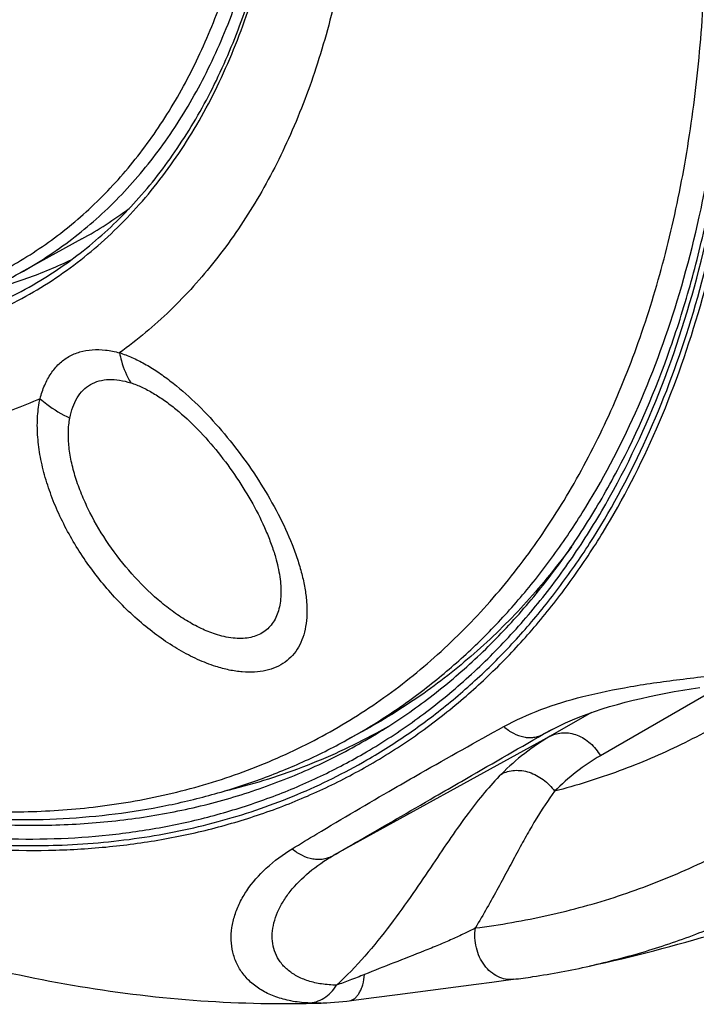
# Model space of a CAD drawing. Units: millimetres. Extents: x 35 to 221, y -12 to 208.
# Drawn here: x 126 to 159, y -12 to 35 of the extents above; entities that cross this region are included whole.
import ezdxf

# ---------------------------------------------------------------- set-up
doc = ezdxf.new("R2010")
doc.units = ezdxf.units.MM
doc.header["$LTSCALE"] = 16.335
doc.layers.get('0').update_dxf_attribs({"linetype": 'CONTINUOUS'})
doc.layers.add('DRAFT', color=7, linetype='CONTINUOUS')
doc.layers.add('RACCORDO', color=7, linetype='CONTINUOUS')

msp = doc.modelspace()

# ---------------------------------------------------------------- linework, layer by layer
at = {"color": 7, "linetype": 'CONTINUOUS'}
for points, knots in [([(95.758, 3.06), (97.527, 1.827), (101.1, -0.51), (108.371, -4.63), (115.895, -7.942), (123.586, -10.281), (129.337, -11.509), (135.101, -12.197), (138.948, -12.277), (140.858, -12.217)], [0, 0, 0, 0, 0.133606, 0.264368, 0.517662, 0.640817, 0.76201, 0.88161, 1, 1, 1, 1]), ([(153.652, -10.459), (155.701, -10.005), (159.769, -8.953), (165.742, -6.945), (171.559, -4.518), (175.312, -2.627), (177.153, -1.617)], [0, 0, 0, 0, 0.249929, 0.499917, 0.749947, 1, 1, 1, 1])]:
    msp.add_open_spline(points, degree=3, knots=knots, dxfattribs=at)
at = {"layer": 'DRAFT', "color": 7, "linetype": 'CONTINUOUS'}
for p, q in [((129.457, 24.168), (126.516, 22.553)), ((143.002, 0.814), (142.092, 0.314))]:
    msp.add_line(p, q, dxfattribs=at)
for centre, radius, start, end in [((119.979, 41.417), 19.681, 298.7869, 306.6313), ((129.79, 25.898), 28.736, 298.4455, 299.7622)]:
    msp.add_arc(centre, radius, start, end, dxfattribs=at)
for points, knots in [([(128.961, 23.179), (128.268, 22.839), (126.832, 22.236), (125.338, 21.8), (124.576, 21.623)], [0, 0, 0, 0, 0.496551, 1, 1, 1, 1]), ([(152.784, 9.511), (152.118, 8.602), (150.709, 6.867), (148.352, 4.524), (145.789, 2.485), (143.948, 1.333), (143.002, 0.814)], [0, 0, 0, 0, 0.25645, 0.507332, 0.75451, 1, 1, 1, 1]), ([(136.255, -2.119), (137.519, -1.817), (139.995, -1.058), (142.351, 0.021), (143.478, 0.632)], [0, 0, 0, 0, 0.503475, 1, 1, 1, 1])]:
    msp.add_open_spline(points, degree=3, knots=knots, dxfattribs=at)
at = {"layer": 'RACCORDO', "color": 250, "linetype": 'CONTINUOUS'}
for p, q in [((160.135, 3.002), (154.169, -0.442)), ((153.736, 1.617), (151.779, 0.487)), ((151.779, 0.487), (141.442, -5.19)), ((142.963, 0.288), (143.494, 0.602)), ((151.867, 0.816), (151.442, 0.583)), ((151.442, 0.583), (151.66, 0.705)), ((153.653, -10.459), (153.652, -10.459))]:
    msp.add_line(p, q, dxfattribs=at)
at = {"layer": 'RACCORDO', "color": 7, "linetype": 'CONTINUOUS'}
for p, q in [((151.66, 0.705), (151.661, 0.706)), ((148.245, -11.319), (148.998, -11.22)), ((148.998, -11.22), (149.66, -11.134)), ((149.66, -11.134), (150.031, -11.086)), ((144.496, -11.814), (148.245, -11.319)), ((142.53, -12.066), (143.378, -11.958)), ((143.378, -11.958), (144.496, -11.814))]:
    msp.add_line(p, q, dxfattribs=at)
for points in [[(151.661, 0.706), (151.862, 0.813), (152.182, 0.975), (152.51, 1.129), (152.844, 1.275), (153.185, 1.414), (153.532, 1.545), (153.885, 1.669), (154.244, 1.787), (154.608, 1.899), (154.977, 2.005), (155.352, 2.105), (155.731, 2.201), (156.114, 2.291), (156.502, 2.377), (156.894, 2.459), (157.29, 2.537), (157.689, 2.611), (158.091, 2.682), (158.496, 2.751), (158.903, 2.817)], [(140.856, -12.217), (140.942, -12.214), (141.127, -12.205), (141.315, -12.194), (141.505, -12.179), (141.698, -12.162), (141.893, -12.142), (142.089, -12.12), (142.53, -12.066)]]:
    msp.add_lwpolyline(points, dxfattribs=at)
at = {"layer": 'RACCORDO', "color": 250, "linetype": 'CONTINUOUS'}
msp.add_arc((128.326, 25.379), 28.596, 298.777, 300.8544, dxfattribs=at)
for points, knots in [([(75.427, 172.362), (77.134, 172.417), (80.631, 172.321), (85.944, 171.595), (91.398, 170.293), (96.957, 168.423), (102.588, 165.999), (108.255, 163.035), (113.925, 159.55), (119.561, 155.567), (125.128, 151.111), (130.593, 146.208), (135.921, 140.891), (141.077, 135.193), (146.031, 129.148), (150.752, 122.796), (155.208, 116.175), (159.373, 109.328), (163.22, 102.298), (166.725, 95.128), (169.867, 87.864), (172.624, 80.552), (174.981, 73.237), (176.922, 65.964), (178.435, 58.781), (179.51, 51.731), (180.142, 44.859), (180.324, 38.207), (180.057, 31.818), (179.341, 25.729), (178.181, 19.98), (176.582, 14.607), (174.553, 9.643), (172.888, 6.566), (171.987, 5.116)], [0, 0, 0, 0, 0.0234, 0.047823, 0.073377, 0.100127, 0.128105, 0.157308, 0.187703, 0.219237, 0.25183, 0.285387, 0.319798, 0.354938, 0.390674, 0.426864, 0.463359, 0.500008, 0.536657, 0.573153, 0.609342, 0.645077, 0.680217, 0.714626, 0.748183, 0.780774, 0.812306, 0.842701, 0.871902, 0.899878, 0.926627, 0.952179, 0.976601, 1, 1, 1, 1]), ([(142.992, 0.83), (143.689, 1.246), (145.052, 2.141), (146.983, 3.658), (148.799, 5.348), (150.496, 7.205), (152.069, 9.226), (154.021, 12.166), (156.128, 16.249), (158.074, 21.646), (159.455, 27.549), (160.259, 33.901), (160.481, 40.642), (160.121, 47.709), (159.181, 55.034), (157.671, 62.549), (155.606, 70.182), (153.006, 77.86), (149.895, 85.509), (146.304, 93.056), (143.614, 97.969), (142.197, 100.391)], [0, 0, 0, 0, 0.022431, 0.044988, 0.067776, 0.090893, 0.114432, 0.138475, 0.188329, 0.240947, 0.296625, 0.355502, 0.417583, 0.482758, 0.55082, 0.621484, 0.694399, 0.769163, 0.845335, 0.922443, 1, 1, 1, 1]), ([(143.038, -0.643), (143.738, -0.239), (145.109, 0.631), (147.056, 2.107), (148.892, 3.753), (150.612, 5.565), (152.212, 7.537), (154.204, 10.408), (156.372, 14.4), (158.406, 19.688), (159.889, 25.48), (160.81, 31.723), (161.162, 38.361), (160.944, 45.332), (160.157, 52.573), (158.809, 60.019), (156.913, 67.599), (154.487, 75.246), (151.553, 82.889), (148.137, 90.456), (145.565, 95.395), (144.206, 97.836)], [0, 0, 0, 0, 0.022586, 0.045277, 0.068174, 0.091376, 0.114972, 0.139047, 0.188887, 0.241401, 0.296901, 0.35555, 0.417377, 0.4823, 0.550139, 0.620634, 0.693461, 0.768244, 0.844564, 0.921973, 1, 1, 1, 1]), ([(126.516, 22.553), (126.947, 22.79), (127.793, 23.297), (129.003, 24.152), (130.154, 25.102), (131.615, 26.5), (133.285, 28.487), (134.697, 30.72), (135.686, 32.655), (136.6, 34.741), (137.551, 37.542), (138.375, 41.132), (138.889, 44.965), (139.091, 49.012), (138.98, 53.243), (138.556, 57.626), (137.822, 62.13), (136.786, 66.72), (135.453, 71.361), (133.835, 76.02), (132.582, 79.094), (131.911, 80.625)], [0, 0, 0, 0, 0.023303, 0.046668, 0.070184, 0.093933, 0.14242, 0.192729, 0.218727, 0.245343, 0.300554, 0.358604, 0.419601, 0.483555, 0.550394, 0.619971, 0.692076, 0.766451, 0.842792, 0.920763, 1, 1, 1, 1]), ([(97.168, 24.572), (98.501, 23.802), (101.162, 22.407), (105.22, 20.738), (108.589, 19.743), (111.227, 19.21), (113.751, 18.86), (116.826, 18.729), (119.821, 19.031), (122.094, 19.536), (123.725, 20.038), (125.294, 20.667), (126.796, 21.419), (128.229, 22.295), (129.588, 23.291), (130.871, 24.406), (132.488, 26.059), (134.306, 28.426), (136.111, 31.661), (137.546, 35.283), (138.599, 39.258), (139.262, 43.548), (139.436, 46.515), (139.462, 48.038)], [0, 0, 0, 0, 0.074514, 0.145211, 0.212108, 0.244194, 0.27541, 0.33541, 0.392685, 0.420546, 0.448016, 0.475212, 0.502256, 0.529275, 0.556394, 0.583738, 0.611427, 0.668232, 0.727627, 0.790199, 0.856339, 0.926257, 1, 1, 1, 1]), ([(147.648, 2.301), (148.288, 2.85), (149.53, 4.009), (151.259, 5.91), (152.862, 7.979), (154.849, 10.988), (156.992, 15.167), (158.966, 20.689), (160.362, 26.728), (161.167, 33.225), (161.376, 40.119), (161.124, 44.827), (160.904, 47.229)], [0, 0, 0, 0, 0.052009, 0.104777, 0.158516, 0.213415, 0.32727, 0.447469, 0.574679, 0.709212, 0.851072, 1, 1, 1, 1]), ([(129.992, -2.885), (131.189, -2.748), (133.543, -2.347), (136.951, -1.351), (140.17, 0.028), (143.183, 1.782), (145.974, 3.901), (148.526, 6.375), (150.829, 9.188), (152.87, 12.327), (154.64, 15.773), (156.131, 19.511), (157.337, 23.52), (158.251, 27.782), (158.87, 32.274), (159.192, 36.975), (159.214, 41.862), (159.033, 45.173), (158.895, 46.852)], [0, 0, 0, 0, 0.056413, 0.111559, 0.165927, 0.220041, 0.274439, 0.329644, 0.386143, 0.444363, 0.504664, 0.567331, 0.632573, 0.700526, 0.771261, 0.844789, 0.921065, 1, 1, 1, 1]), ([(142.866, -0.346), (143.664, 0.115), (145.221, 1.116), (147.413, 2.841), (149.459, 4.786), (151.351, 6.944), (153.084, 9.308), (155.205, 12.773), (157.422, 17.615), (159.33, 24.023), (160.51, 31.036), (160.949, 38.569), (160.752, 43.742), (160.539, 46.391)], [0, 0, 0, 0, 0.05249, 0.105297, 0.158728, 0.213074, 0.268598, 0.325536, 0.444339, 0.570767, 0.705472, 0.848627, 1, 1, 1, 1]), ([(142.698, 44.04), (142.625, 42.651), (142.381, 39.941), (141.691, 36.014), (140.691, 32.344), (139.387, 28.957), (137.785, 25.877), (135.896, 23.125), (133.732, 20.724), (132.103, 19.359), (131.254, 18.747)], [0, 0, 0, 0, 0.145385, 0.284153, 0.41642, 0.54251, 0.662985, 0.778653, 0.890567, 1, 1, 1, 1]), ([(97.168, 25.876), (98.291, 25.227), (100.533, 24.036), (103.949, 22.553), (107.319, 21.425), (110.622, 20.658), (113.834, 20.261), (116.933, 20.236), (119.898, 20.586), (122.706, 21.309), (125.336, 22.402), (127.768, 23.857), (129.981, 25.662), (131.96, 27.802), (133.691, 30.261), (134.904, 32.535), (135.744, 34.486), (136.512, 36.575), (136.971, 38.203), (137.229, 39.312)], [0, 0, 0, 0, 0.076531, 0.149698, 0.219493, 0.286004, 0.349433, 0.410104, 0.46847, 0.525107, 0.580693, 0.635976, 0.691725, 0.748677, 0.80749, 0.868715, 0.900383, 0.932802, 1, 1, 1, 1]), ([(97.376, 24.937), (98.739, 24.15), (101.46, 22.727), (105.612, 21.039), (109.687, 19.87), (113.646, 19.233), (116.855, 19.153), (119.312, 19.37), (121.08, 19.666), (122.788, 20.096), (124.434, 20.661), (126.012, 21.357), (127.017, 21.908), (127.505, 22.204)], [0, 0, 0, 0, 0.148828, 0.289806, 0.422983, 0.548756, 0.667911, 0.72541, 0.781744, 0.837128, 0.891795, 0.945998, 1, 1, 1, 1]), ([(127.47, 16.563), (127.527, 16.782), (127.666, 17.199), (127.967, 17.764), (128.355, 18.231), (128.825, 18.585), (129.367, 18.815), (129.965, 18.917), (130.605, 18.896), (131.035, 18.807), (131.254, 18.747)], [0, 0, 0, 0, 0.136729, 0.264167, 0.384174, 0.499986, 0.615799, 0.735813, 0.86326, 1, 1, 1, 1]), ([(131.254, 18.747), (131.455, 18.684), (131.861, 18.529), (132.462, 18.226), (133.066, 17.855), (133.885, 17.265), (134.883, 16.395), (136.008, 15.207), (137.057, 13.901), (138.005, 12.519), (138.824, 11.096), (139.385, 9.887), (139.737, 8.927), (139.943, 8.233), (140.091, 7.558), (140.176, 6.911), (140.192, 6.296), (140.137, 5.723), (140.007, 5.198), (139.798, 4.73), (139.511, 4.329), (139.148, 4.002), (138.715, 3.758), (138.222, 3.6), (137.677, 3.527), (137.091, 3.539), (136.471, 3.633), (136.054, 3.745), (135.842, 3.812)], [0, 0, 0, 0, 0.028659, 0.059168, 0.091413, 0.125211, 0.196556, 0.271387, 0.347903, 0.424451, 0.499466, 0.571376, 0.60568, 0.63861, 0.669982, 0.699643, 0.727496, 0.753533, 0.777881, 0.800833, 0.822873, 0.844637, 0.866822, 0.890054, 0.914801, 0.941334, 0.969748, 1, 1, 1, 1]), ([(131.254, 18.747), (131.28, 18.616), (131.399, 18.12), (131.596, 17.64), (131.789, 17.316)], [0, 0, 0, 0, 0.261612, 1, 1, 1, 1]), ([(127.47, 16.563), (126.616, 16.179), (124.84, 15.516), (122.038, 14.855), (119.099, 14.524), (116.041, 14.524), (112.879, 14.854), (109.632, 15.512), (106.318, 16.492), (104.123, 17.339), (103.019, 17.812)], [0, 0, 0, 0, 0.111516, 0.225169, 0.342023, 0.462991, 0.588808, 0.720027, 0.857021, 1, 1, 1, 1]), ([(128.887, 15.641), (128.92, 15.815), (129.007, 16.148), (129.216, 16.602), (129.501, 16.977), (129.862, 17.257), (130.288, 17.43), (130.763, 17.494), (131.273, 17.456), (131.615, 17.371), (131.789, 17.316)], [0, 0, 0, 0, 0.136445, 0.26286, 0.38113, 0.495065, 0.609818, 0.73033, 0.859929, 1, 1, 1, 1]), ([(131.789, 17.316), (131.97, 17.259), (132.337, 17.113), (132.875, 16.828), (133.415, 16.474), (134.141, 15.917), (135.012, 15.103), (135.975, 14.005), (136.85, 12.816), (137.615, 11.572), (138.147, 10.504), (138.488, 9.647), (138.627, 9.221), (138.687, 9.01)], [0, 0, 0, 0, 0.051262, 0.106189, 0.164377, 0.225293, 0.353037, 0.485392, 0.61903, 0.751187, 0.879171, 0.940694, 1, 1, 1, 1]), ([(135.842, 3.812), (135.548, 3.906), (134.953, 4.139), (134.083, 4.592), (133.223, 5.148), (132.095, 6.018), (130.79, 7.293), (129.449, 9.033), (128.548, 10.621), (127.993, 11.936), (127.672, 12.917), (127.451, 13.887), (127.336, 14.827), (127.332, 15.72), (127.41, 16.292), (127.47, 16.563)], [0, 0, 0, 0, 0.056804, 0.11696, 0.179812, 0.244713, 0.378239, 0.513542, 0.647098, 0.712175, 0.775449, 0.836394, 0.894463, 0.949134, 1, 1, 1, 1]), ([(127.47, 16.563), (127.573, 16.472), (128.011, 16.116), (128.501, 15.824), (128.887, 15.641)], [0, 0, 0, 0, 0.242751, 1, 1, 1, 1]), ([(135.824, 5.347), (135.59, 5.424), (135.117, 5.617), (134.428, 5.993), (133.746, 6.453), (132.851, 7.168), (131.811, 8.205), (130.722, 9.601), (129.965, 10.865), (129.478, 11.914), (129.184, 12.698), (128.968, 13.477), (128.837, 14.235), (128.801, 14.957), (128.845, 15.422), (128.887, 15.641)], [0, 0, 0, 0, 0.056128, 0.11587, 0.178451, 0.243143, 0.376343, 0.511504, 0.645325, 0.710721, 0.774422, 0.835837, 0.894316, 0.94921, 1, 1, 1, 1]), ([(138.687, 9.01), (138.774, 8.706), (138.877, 8.252), (138.943, 7.652), (138.952, 7.232), (138.918, 6.836), (138.839, 6.47), (138.714, 6.138), (138.542, 5.846), (138.323, 5.599), (138.059, 5.401), (137.754, 5.258), (137.415, 5.169), (137.046, 5.135), (136.506, 5.161), (136.096, 5.259), (135.824, 5.347)], [0, 0, 0, 0, 0.152536, 0.223812, 0.291373, 0.355098, 0.415074, 0.471674, 0.525629, 0.57803, 0.630232, 0.683647, 0.739516, 0.798747, 0.861861, 1, 1, 1, 1]), ([(148.21, -8.642), (149.377, -8.494), (151.676, -8.096), (155.026, -7.177), (158.225, -5.945), (161.26, -4.406), (164.122, -2.564), (166.799, -0.427), (169.282, 1.998), (170.785, 3.78), (171.5, 4.711)], [0, 0, 0, 0, 0.127959, 0.253459, 0.377264, 0.500195, 0.6231, 0.74683, 0.872206, 1, 1, 1, 1]), ([(149.569, 0.952), (150.133, 1.263), (151.366, 1.816), (153.396, 2.43), (155.67, 2.888), (158.175, 3.235), (160.885, 3.527), (163.748, 3.829), (166.687, 4.207), (168.654, 4.553), (169.63, 4.76)], [0, 0, 0, 0, 0.094141, 0.19681, 0.309551, 0.433039, 0.566634, 0.708145, 0.854025, 1, 1, 1, 1]), ([(98.287, 4.201), (100.307, 2.988), (104.341, 0.787), (110.505, -1.855), (116.566, -3.725), (122.464, -4.803), (127.255, -5.029), (130.927, -4.789), (133.569, -4.409), (136.125, -3.827), (138.589, -3.046), (140.954, -2.065), (142.462, -1.281), (143.195, -0.857)], [0, 0, 0, 0, 0.149188, 0.290539, 0.424042, 0.550031, 0.669235, 0.726677, 0.782893, 0.838093, 0.892508, 0.946389, 1, 1, 1, 1]), ([(98.953, 3.991), (101.435, 2.533), (105.214, 0.567), (110.373, -1.535), (114.137, -2.788), (117.845, -3.739), (121.483, -4.384), (125.036, -4.72), (127.376, -4.737), (128.524, -4.692)], [0, 0, 0, 0, 0.276597, 0.40809, 0.535005, 0.657432, 0.775547, 0.889616, 1, 1, 1, 1]), ([(99.705, 3.835), (101.653, 2.718), (105.541, 0.696), (111.47, -1.712), (117.292, -3.393), (122.953, -4.329), (127.547, -4.479), (131.07, -4.206), (133.607, -3.814), (136.063, -3.233), (138.431, -2.465), (140.706, -1.512), (142.159, -0.754), (142.866, -0.346)], [0, 0, 0, 0, 0.148463, 0.289239, 0.422375, 0.548245, 0.667592, 0.725199, 0.781635, 0.837104, 0.891826, 0.946042, 1, 1, 1, 1]), ([(101.293, 3.843), (102.532, 3.181), (105.006, 1.946), (109.916, -0.146), (114.842, -1.711), (119.722, -2.667), (123.236, -3.066), (126.656, -3.158), (128.896, -3.012), (129.992, -2.885)], [0, 0, 0, 0, 0.140896, 0.27705, 0.535052, 0.657289, 0.775274, 0.889359, 1, 1, 1, 1]), ([(163.421, 3.451), (162.579, 2.801), (160.829, 1.587), (158.031, 0.041), (155.077, -1.219), (153.025, -1.861), (151.982, -2.133)], [0, 0, 0, 0, 0.249111, 0.497684, 0.747424, 1, 1, 1, 1]), ([(143.195, -0.857), (143.982, -0.403), (145.518, 0.582), (146.955, 1.706), (147.648, 2.301)], [0, 0, 0, 0, 0.498555, 1, 1, 1, 1]), ([(144.325, -2.003), (144.748, -1.759), (146.489, -0.76), (148.24, 0.22), (149.569, 0.952)], [0, 0, 0, 0, 0.243826, 1, 1, 1, 1]), ([(149.569, 0.952), (149.706, 0.827), (150.001, 0.615), (150.422, 0.459), (150.758, 0.419), (151, 0.431), (151.231, 0.484), (151.375, 0.546), (151.442, 0.583)], [0, 0, 0, 0, 0.273226, 0.529888, 0.652049, 0.770454, 0.886024, 1, 1, 1, 1]), ([(146.286, -2.389), (146.706, -2.147), (148.424, -1.155), (150.143, -0.165), (151.442, 0.583)], [0, 0, 0, 0, 0.244378, 1, 1, 1, 1]), ([(151.779, 0.487), (151.356, 0.243), (150.536, -0.308), (149.798, -0.963), (149.449, -1.314)], [0, 0, 0, 0, 0.497019, 1, 1, 1, 1]), ([(151.779, 0.487), (151.872, 0.538), (152.073, 0.619), (152.397, 0.667), (152.734, 0.643), (153.071, 0.547), (153.395, 0.383), (153.797, 0.082), (154.041, -0.221), (154.169, -0.442)], [0, 0, 0, 0, 0.112424, 0.227032, 0.345414, 0.468472, 0.596355, 0.728519, 1, 1, 1, 1]), ([(119.395, -3.009), (121.533, -3.408), (124.743, -3.781), (128.974, -3.748), (132.006, -3.464), (134.934, -2.921), (137.746, -2.119), (140.433, -1.062), (142.138, -0.189), (142.963, 0.288)], [0, 0, 0, 0, 0.268531, 0.396907, 0.521885, 0.644021, 0.763946, 0.882358, 1, 1, 1, 1]), ([(154.169, -0.442), (153.771, -0.671), (153.002, -1.188), (152.309, -1.803), (151.982, -2.133)], [0, 0, 0, 0, 0.497019, 1, 1, 1, 1]), ([(128.524, -4.692), (129.834, -4.639), (132.415, -4.398), (136.174, -3.596), (139.735, -2.366), (141.968, -1.261), (143.038, -0.643)], [0, 0, 0, 0, 0.258675, 0.510044, 0.756326, 1, 1, 1, 1]), ([(149.449, -1.314), (149.171, -1.595), (148.62, -2.205), (147.827, -3.217), (147.016, -4.362), (146.156, -5.641), (145.212, -7.04), (144.154, -8.519), (142.965, -10), (142.073, -10.932), (141.598, -11.366)], [0, 0, 0, 0, 0.092831, 0.19267, 0.301806, 0.422085, 0.55442, 0.697943, 0.848897, 1, 1, 1, 1]), ([(149.449, -1.314), (149.543, -1.262), (149.748, -1.18), (150.079, -1.126), (150.429, -1.14), (150.906, -1.25), (151.472, -1.551), (151.834, -1.923), (151.982, -2.133)], [0, 0, 0, 0, 0.11126, 0.226558, 0.346743, 0.471866, 0.732919, 1, 1, 1, 1]), ([(139.485, -4.869), (139.874, -4.632), (141.479, -3.663), (143.095, -2.713), (144.325, -2.003)], [0, 0, 0, 0, 0.242885, 1, 1, 1, 1]), ([(151.982, -2.133), (151.668, -2.551), (151.228, -3.231), (150.671, -4.192), (150.233, -4.99), (149.776, -5.842), (149.114, -7.072), (148.587, -8.011), (148.21, -8.642)], [0, 0, 0, 0, 0.208393, 0.322033, 0.442842, 0.571165, 0.707052, 1, 1, 1, 1]), ([(141.442, -5.19), (141.836, -4.962), (143.45, -4.028), (145.064, -3.095), (146.286, -2.389)], [0, 0, 0, 0, 0.243544, 1, 1, 1, 1]), ([(140.229, -12.213), (139.959, -12.199), (139.563, -12.154), (139.057, -12.037), (138.601, -11.894), (138.084, -11.66), (137.553, -11.289), (137.131, -10.845), (136.823, -10.34), (136.633, -9.791), (136.557, -9.212), (136.594, -8.617), (136.736, -8.018), (136.979, -7.426), (137.438, -6.641), (138.245, -5.725), (139.046, -5.136), (139.485, -4.869)], [0, 0, 0, 0, 0.075799, 0.111442, 0.145651, 0.210062, 0.269963, 0.326479, 0.380894, 0.43451, 0.488495, 0.543781, 0.601027, 0.660654, 0.722907, 0.855556, 1, 1, 1, 1]), ([(139.485, -4.869), (139.626, -4.993), (139.933, -5.202), (140.37, -5.346), (140.72, -5.376), (140.974, -5.357), (141.218, -5.297), (141.37, -5.23), (141.442, -5.19)], [0, 0, 0, 0, 0.266684, 0.521301, 0.644268, 0.764559, 0.882845, 1, 1, 1, 1]), ([(141.598, -11.366), (141.358, -11.362), (140.901, -11.328), (140.261, -11.184), (139.709, -10.956), (139.254, -10.65), (138.904, -10.277), (138.665, -9.85), (138.537, -9.383), (138.517, -8.891), (138.6, -8.386), (138.776, -7.879), (139.04, -7.378), (139.511, -6.711), (140.293, -5.933), (141.037, -5.425), (141.442, -5.19)], [0, 0, 0, 0, 0.077007, 0.146877, 0.210198, 0.267987, 0.321695, 0.373089, 0.423993, 0.475986, 0.530224, 0.587409, 0.647887, 0.711764, 0.849385, 1, 1, 1, 1]), ([(163.669, -6.593), (162.899, -7.038), (161.32, -7.868), (158.855, -8.93), (156.295, -9.806), (154.542, -10.262), (153.653, -10.459)], [0, 0, 0, 0, 0.247529, 0.49606, 0.74657, 1, 1, 1, 1]), ([(148.21, -8.642), (148.039, -8.735), (147.673, -8.92), (147.088, -9.188), (146.447, -9.463), (145.523, -9.838), (144.344, -10.296), (143.398, -10.668), (142.933, -10.857)], [0, 0, 0, 0, 0.101679, 0.214761, 0.337372, 0.467147, 0.736845, 1, 1, 1, 1]), ([(150.031, -11.086), (149.906, -11.102), (149.646, -11.096), (149.268, -10.97), (148.922, -10.74), (148.626, -10.42), (148.396, -10.027), (148.191, -9.437), (148.165, -8.953), (148.21, -8.642)], [0, 0, 0, 0, 0.108847, 0.22106, 0.339037, 0.46366, 0.594312, 0.729199, 1, 1, 1, 1]), ([(142.933, -10.857), (142.698, -10.953), (142.255, -11.127), (141.807, -11.291), (141.598, -11.366)], [0, 0, 0, 0, 0.531729, 1, 1, 1, 1]), ([(142.203, -12.106), (142.249, -12.101), (142.342, -12.075), (142.47, -11.996), (142.586, -11.88), (142.688, -11.729), (142.776, -11.548), (142.875, -11.258), (142.916, -11.021), (142.933, -10.857)], [0, 0, 0, 0, 0.089492, 0.18444, 0.289112, 0.406035, 0.536211, 0.679453, 1, 1, 1, 1]), ([(140.229, -12.213), (140.362, -12.211), (140.632, -12.168), (141.01, -11.995), (141.343, -11.724), (141.521, -11.492), (141.598, -11.366)], [0, 0, 0, 0, 0.238051, 0.482285, 0.735946, 1, 1, 1, 1]), ([(140.856, -12.217), (140.8, -12.219), (140.591, -12.223), (140.381, -12.221), (140.229, -12.213)], [0, 0, 0, 0, 0.270637, 1, 1, 1, 1])]:
    msp.add_open_spline(points, degree=3, knots=knots, dxfattribs=at)
at = {"layer": 'RACCORDO', "color": 7, "linetype": 'CONTINUOUS'}
for points, knots in [([(127.505, 22.204), (128.369, 22.728), (130.032, 23.921), (132.256, 26.096), (134.203, 28.643), (135.859, 31.543), (137.211, 34.771), (138.25, 38.302), (138.967, 42.108), (139.359, 46.16), (139.422, 50.426), (139.155, 54.872), (138.561, 59.465), (137.644, 64.167), (136.411, 68.943), (134.873, 73.754), (133.04, 78.564), (131.638, 81.728), (130.893, 83.302)], [0, 0, 0, 0, 0.045746, 0.092326, 0.140405, 0.190544, 0.243172, 0.298589, 0.356969, 0.418374, 0.48277, 0.55004, 0.619998, 0.692397, 0.766945, 0.843309, 0.921123, 1, 1, 1, 1]), ([(143.494, 0.602), (144.281, 1.079), (145.816, 2.115), (147.969, 3.892), (149.973, 5.892), (151.821, 8.108), (153.508, 10.534), (155.565, 14.09), (157.238, 17.997), (158.539, 22.17), (159.636, 26.707), (160.517, 32.775), (160.803, 40.461), (160.496, 45.732), (160.225, 48.428)], [0, 0, 0, 0, 0.051737, 0.103885, 0.156764, 0.210676, 0.26589, 0.322639, 0.441412, 0.503796, 0.568277, 0.703655, 0.847675, 1, 1, 1, 1]), ([(97.271, 25.647), (98.579, 24.892), (101.191, 23.522), (105.178, 21.881), (109.102, 20.72), (112.929, 20.053), (116.623, 19.89), (119.59, 20.184), (121.847, 20.678), (123.469, 21.172), (125.03, 21.79), (126.029, 22.286), (126.516, 22.553)], [0, 0, 0, 0, 0.147452, 0.287549, 0.420358, 0.546241, 0.665904, 0.780409, 0.836196, 0.891243, 0.945769, 1, 1, 1, 1]), ([(101.055, 3.808), (102.894, 2.81), (106.565, 1.005), (112.155, -1.135), (117.652, -2.621), (123.011, -3.435), (127.372, -3.545), (130.729, -3.277), (133.157, -2.906), (135.515, -2.363), (137.796, -1.649), (139.995, -0.765), (141.405, -0.063), (142.092, 0.314)], [0, 0, 0, 0, 0.146193, 0.285327, 0.417538, 0.54324, 0.663147, 0.721274, 0.778362, 0.834586, 0.890132, 0.945201, 1, 1, 1, 1]), ([(150.031, -11.086), (150.337, -11.048), (151.551, -10.88), (152.758, -10.657), (153.653, -10.459)], [0, 0, 0, 0, 0.251824, 1, 1, 1, 1])]:
    msp.add_open_spline(points, degree=3, knots=knots, dxfattribs=at)

doc.saveas('drawing.dxf')
